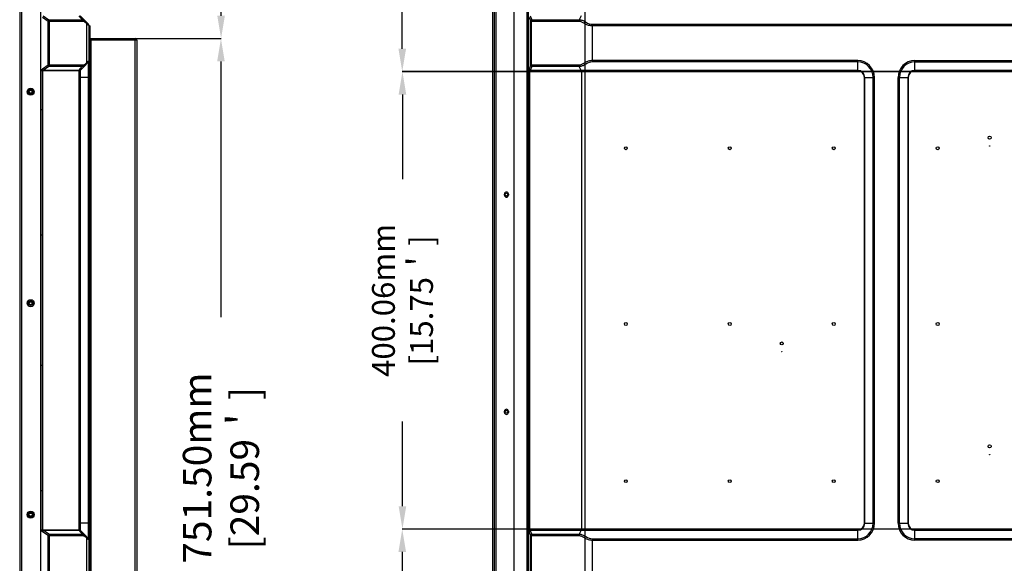
# Model space of a CAD drawing. Units: millimetres. Extents: x 6200 to 12594, y -3480 to 1043.
# Drawn here: x 9770 to 10632, y -1009 to -533 of the extents above; entities that cross this region are included whole.
import ezdxf

# ---------------------------------------------------------------- set-up
doc = ezdxf.new("R2010")
doc.units = ezdxf.units.MM
doc.header["$LTSCALE"] = 65.395
doc.header["$PDMODE"] = 3
doc.header["$PDSIZE"] = 8
doc.layers.get('Defpoints').update_dxf_attribs({"linetype": 'CONTINUOUS'})
doc.layers.add('1', color=7, linetype='CONTINUOUS')
doc.styles.get("Standard").update_dxf_attribs({"font": 'txt', "width": 0.85})
doc.dimstyles.get("Standard").update_dxf_attribs({"dimtxt": 20, "dimasz": 20, "dimexe": 0.18, "dimexo": 0.0625, "dimgap": 0.09, "dimtad": 0, "dimzin": 1, "dimdsep": 46, "dimtxsty": 'Standard', "dimcen": 0.09, "dimclrd": 4, "dimclre": 4, "dimclrt": 4, "dimadec": 0, "dimazin": 0, "dimtp": 0.01, "dimtm": 0.01, "dimtfac": 1, "dimtofl": 0, "dimtmove": 0, "dimatfit": 3, "dimfxl": 1, "dimtfillclr": 256, "dimtolj": 1, "dimarcsym": 0})

# ---------------------------------------------------------------- blocks, each defined once
blk = doc.blocks.new('*D1')
at = {"layer": '1', "color": 4, "lineweight": -2}
for p, q in [((9788.92, -214.98), (9946.83, -214.98)), ((9946.65, -234.98), (9946.65, -250.28)), ((9946.65, -529.98), (9946.65, -514.67)), ((9870.85, -549.98), (9946.83, -549.98))]:
    blk.add_line(p, q, dxfattribs=at)
at = {"layer": '1', "color": 4}
for points in [[(9949.99, -234.98), (9943.32, -234.98), (9946.65, -214.98)], [(9943.32, -529.98), (9949.99, -529.98), (9946.65, -549.98)]]:
    blk.add_solid(points, dxfattribs=at)
at = {"layer": 'Defpoints', "color": 0}
for p in [(9788.85, -214.98), (9870.79, -549.98), (9946.65, -549.98)]:
    blk.add_point(p, dxfattribs=at)
at = {"layer": '1', "color": 4, "insert": (9946.65, -382.48), "char_height": 25, "attachment_point": 5, "rotation": 90}
blk.add_mtext('\\A1;335.00mm [13.19＇]', dxfattribs=at)
blk = doc.blocks.new('*D2')
at = {"layer": '1', "color": 4, "lineweight": -2}
for p, q in [((9871.52, -549.98), (9946.71, -549.98)), ((9946.53, -569.98), (9946.53, -793.59)), ((9946.53, -1281.48), (9946.53, -1057.86)), ((9871.52, -1301.48), (9946.71, -1301.48))]:
    blk.add_line(p, q, dxfattribs=at)
at = {"layer": '1', "color": 4}
for points in [[(9949.86, -569.98), (9943.19, -569.98), (9946.53, -549.98)], [(9943.19, -1281.48), (9949.86, -1281.48), (9946.53, -1301.48)]]:
    blk.add_solid(points, dxfattribs=at)
at = {"layer": 'Defpoints', "color": 0}
for p in [(9871.45, -549.98), (9946.53, -549.98), (9871.45, -1301.48)]:
    blk.add_point(p, dxfattribs=at)
at = {"layer": '1', "color": 4, "insert": (9946.53, -925.73), "char_height": 25, "attachment_point": 5, "rotation": 90}
blk.add_mtext('\\A1;751.50mm [29.59＇]', dxfattribs=at)
blk = doc.blocks.new('*D16')
at = {"layer": '1', "color": 4, "lineweight": -2}
for p, q in [((10184.48, -578.91), (10184.48, -144.76)), ((10204.48, -144.94), (10394.07, -144.94)), ((10795.48, -144.94), (10605.9, -144.94)), ((10815.48, -578.91), (10815.48, -144.76))]:
    blk.add_line(p, q, dxfattribs=at)
at = {"layer": '1', "color": 4}
for points in [[(10204.48, -141.61), (10204.48, -148.28), (10184.48, -144.94)], [(10795.48, -148.28), (10795.48, -141.61), (10815.48, -144.94)]]:
    blk.add_solid(points, dxfattribs=at)
at = {"layer": 'Defpoints', "color": 0}
for p in [(10184.48, -144.94), (10184.48, -578.98), (10815.48, -578.98)]:
    blk.add_point(p, dxfattribs=at)
at = {"layer": '1', "color": 4, "insert": (10499.98, -144.94), "char_height": 20, "attachment_point": 5}
blk.add_mtext('\\A1;631.00mm [24.84＇]', dxfattribs=at)
blk = doc.blocks.new('*D17')
at = {"layer": '1', "color": 4, "lineweight": -2}
for p, q in [((10815.42, -578.98), (10105.25, -578.98)), ((10105.43, -598.98), (10105.43, -672.95)), ((10105.43, -959.04), (10105.43, -885.06)), ((10815.42, -979.04), (10105.25, -979.04))]:
    blk.add_line(p, q, dxfattribs=at)
at = {"layer": '1', "color": 4}
for points in [[(10108.77, -598.98), (10102.1, -598.98), (10105.43, -578.98)], [(10102.1, -959.04), (10108.77, -959.04), (10105.43, -979.04)]]:
    blk.add_solid(points, dxfattribs=at)
at = {"layer": 'Defpoints', "color": 0}
for p in [(10815.48, -578.98), (10105.43, -979.04), (10815.48, -979.04)]:
    blk.add_point(p, dxfattribs=at)
at = {"layer": '1', "color": 4, "insert": (10105.43, -779.01), "char_height": 20, "attachment_point": 5, "rotation": 90}
blk.add_mtext('\\A1;400.06mm [15.75＇]', dxfattribs=at)
blk = doc.blocks.new('*D18')
at = {"layer": '1', "color": 4, "lineweight": -2}
for p, q in [((10815.42, -214.98), (10105.07, -214.98)), ((10105.25, -234.98), (10105.25, -291.17)), ((10105.25, -558.91), (10105.25, -502.72)), ((10815.42, -578.91), (10105.07, -578.91))]:
    blk.add_line(p, q, dxfattribs=at)
at = {"layer": '1', "color": 4}
for points in [[(10108.59, -234.98), (10101.92, -234.98), (10105.25, -214.98)], [(10101.92, -558.91), (10108.59, -558.91), (10105.25, -578.91)]]:
    blk.add_solid(points, dxfattribs=at)
at = {"layer": 'Defpoints', "color": 0}
for p in [(10105.25, -214.98), (10815.48, -214.98), (10815.48, -578.91)]:
    blk.add_point(p, dxfattribs=at)
at = {"layer": '1', "color": 4, "insert": (10105.25, -396.95), "char_height": 20, "attachment_point": 5, "rotation": 90}
blk.add_mtext('\\A1;363.94mm [14.33＇]', dxfattribs=at)
blk = doc.blocks.new('*D19')
at = {"layer": '1', "color": 4, "lineweight": -2}
for p, q in [((10815.36, -979.04), (10105.07, -979.04)), ((10105.25, -999.04), (10105.25, -1057.73)), ((10105.25, -1327.98), (10105.25, -1269.28)), ((10815.36, -1347.98), (10105.07, -1347.98))]:
    blk.add_line(p, q, dxfattribs=at)
at = {"layer": '1', "color": 4}
for points in [[(10108.59, -999.04), (10101.92, -999.04), (10105.25, -979.04)], [(10101.92, -1327.98), (10108.59, -1327.98), (10105.25, -1347.98)]]:
    blk.add_solid(points, dxfattribs=at)
at = {"layer": 'Defpoints', "color": 0}
for p in [(10815.42, -979.04), (10105.25, -1347.98), (10815.42, -1347.98)]:
    blk.add_point(p, dxfattribs=at)
at = {"layer": '1', "color": 4, "insert": (10105.25, -1163.51), "char_height": 20, "attachment_point": 5, "rotation": 90}
blk.add_mtext('\\A1;368.94mm [14.53＇]', dxfattribs=at)

msp = doc.modelspace()

# ---------------------------------------------------------------- linework, layer by layer
at = {"layer": '1'}
for p, q in [((9770.353, -216.977), (9770.353, -1345.977)), ((9772.353, -1346.777), (9772.353, -216.177)), ((9788.853, -1346.777), (9788.853, -216.177)), ((10184.482, -1346.777), (10184.482, -216.177)), ((10185.682, -216.177), (10185.682, -1346.777)), ((10185.982, -1344.177), (10185.982, -218.277)), ((10187.482, -1294.13), (10187.482, -218.277)), ((10202.982, -234.606), (10202.982, -1276.13)), ((10265.502, -535.312), (10265.502, -298.291)), ((10214.484, -1058.523), (10214.484, -504.432)), ((10215.74, -1057.193), (10215.74, -505.761)), ((9790.309, -531.327), (9795.352, -534.681)), ((9790.854, -530.124), (9795.897, -533.479)), ((9795.897, -533.479), (9824.937, -533.479)), ((9822.188, -530.124), (9824.937, -533.479)), ((9823.3, -530.124), (9828.488, -535.312)), ((9830.655, -537.479), (9823.3, -530.124)), ((10216.274, -531.327), (10217.625, -534.681)), ((10217.227, -530.124), (10218.578, -533.479)), ((10218.578, -533.479), (10260.051, -533.479)), ((10261.976, -530.124), (10260.051, -533.479)), ((9795.352, -573.273), (9795.352, -534.681)), ((9795.352, -534.681), (9825.345, -534.681)), ((9796.305, -573.273), (9796.305, -534.681)), ((9828.678, -536.514), (9828.983, -536.819)), ((9828.983, -536.819), (9828.983, -571.136)), ((9828.983, -536.819), (9830.282, -537.934)), ((9830.282, -537.934), (9831.153, -538.681)), ((9831.153, -1052.845), (9831.153, -538.681)), ((9831.153, -538.977), (9832.153, -538.977)), ((9832.153, -540.977), (9831.153, -540.977)), ((9832.153, -1053.586), (9832.153, -538.977)), ((10217.625, -573.273), (10217.625, -534.681)), ((10217.625, -534.681), (10259.766, -534.681)), ((10218.292, -573.273), (10218.292, -534.681)), ((10264.526, -536.514), (10264.962, -536.819)), ((10264.962, -536.819), (10264.962, -571.136)), ((10265.502, -535.312), (10265.937, -535.616)), ((10271.845, -570.475), (10271.845, -537.479)), ((10271.845, -537.479), (12059.119, -537.479)), ((10271.845, -538.681), (12059.119, -538.681)), ((9872.953, -551.477), (9832.22, -551.477)), ((9832.653, -549.977), (9832.653, -1053.957)), ((9832.653, -549.977), (9871.453, -549.977)), ((9871.453, -1301.477), (9871.453, -549.977)), ((9872.953, -551.477), (9872.953, -1299.977)), ((9795.352, -573.273), (9790.309, -576.628)), ((9795.897, -574.475), (9790.854, -577.831)), ((9825.345, -573.273), (9795.352, -573.273)), ((9824.937, -574.475), (9795.897, -574.475)), ((9822.188, -577.831), (9824.937, -574.475)), ((9830.655, -570.475), (9823.3, -577.831)), ((9823.3, -577.831), (9828.488, -572.643)), ((9828.983, -571.136), (9828.678, -571.44)), ((9830.282, -570.02), (9828.983, -571.136)), ((9831.153, -569.273), (9830.282, -570.02)), ((9830.655, -987.479), (9830.655, -570.475)), ((10217.625, -573.273), (10216.274, -576.628)), ((10218.578, -574.475), (10217.227, -577.831)), ((10259.766, -573.273), (10217.625, -573.273)), ((10260.051, -574.475), (10218.578, -574.475)), ((10261.976, -577.831), (10260.051, -574.475)), ((10264.962, -571.136), (10264.526, -571.44)), ((10265.937, -572.338), (10265.502, -572.643)), ((10265.502, -985.312), (10265.502, -572.643)), ((10503.982, -569.273), (10271.845, -569.273)), ((10503.982, -570.475), (10271.845, -570.475)), ((10503.982, -578.184), (10503.982, -569.273)), ((10553.982, -578.184), (10553.982, -569.273)), ((10553.982, -569.273), (10760.482, -569.273)), ((10553.982, -570.475), (10760.482, -570.475)), ((9789.166, -979.77), (9789.166, -578.184)), ((9823.153, -578.184), (9789.166, -578.184)), ((9790.398, -578.184), (9790.398, -979.77)), ((9823.3, -577.831), (9790.854, -577.831)), ((9822.068, -578.184), (9822.068, -979.77)), ((9823.153, -578.184), (9823.153, -979.77)), ((9831.153, -583.977), (9823.153, -583.977)), ((9823.3, -980.124), (9823.3, -577.831)), ((10215.968, -979.77), (10215.968, -578.184)), ((10503.982, -578.184), (10215.968, -578.184)), ((10216.831, -979.77), (10216.831, -578.184)), ((10503.982, -577.831), (10217.227, -577.831)), ((10262.06, -578.184), (10262.06, -979.77)), ((10509.775, -973.977), (10509.775, -583.977)), ((10509.775, -583.977), (10518.686, -583.977)), ((10510.128, -973.977), (10510.128, -583.977)), ((10517.484, -973.977), (10517.484, -583.977)), ((10518.686, -973.977), (10518.686, -583.977)), ((10539.278, -973.977), (10539.278, -583.977)), ((10539.278, -583.977), (10548.189, -583.977)), ((10540.48, -973.977), (10540.48, -583.977)), ((10547.836, -583.977), (10547.836, -973.977)), ((10548.189, -583.977), (10548.189, -973.977)), ((10760.482, -577.831), (10553.982, -577.831)), ((10760.482, -578.184), (10553.982, -578.184)), ((9779.928, -594.477), (9779.928, -595.177)), ((9779.928, -598.477), (9779.928, -597.777)), ((9790.398, -612.227), (9789.166, -612.227)), ((10216.831, -612.227), (10215.968, -612.227)), ((10194.732, -686.977), (10194.732, -685.977)), ((10198.232, -685.977), (10198.232, -686.977)), ((9790.398, -722.085), (9789.166, -722.085)), ((10216.831, -722.085), (10215.968, -722.085)), ((9779.928, -779.477), (9779.928, -780.177)), ((9779.928, -783.477), (9779.928, -782.777)), ((9790.398, -835.869), (9789.166, -835.869)), ((10216.831, -835.869), (10215.968, -835.869)), ((10194.732, -876.977), (10194.732, -875.977)), ((10198.232, -875.977), (10198.232, -876.977)), ((9790.398, -945.727), (9789.166, -945.727)), ((10216.831, -945.727), (10215.968, -945.727)), ((9779.928, -964.477), (9779.928, -965.177)), ((9779.928, -968.477), (9779.928, -967.777)), ((9831.153, -973.977), (9823.153, -973.977)), ((10509.775, -973.977), (10518.686, -973.977)), ((10539.278, -973.977), (10548.189, -973.977)), ((9789.166, -979.77), (9823.153, -979.77)), ((9795.352, -984.681), (9790.309, -981.327)), ((9790.854, -980.124), (9823.3, -980.124)), ((9795.897, -983.479), (9790.854, -980.124)), ((9822.188, -980.124), (9824.937, -983.479)), ((9823.3, -980.124), (9828.488, -985.312)), ((9830.655, -987.479), (9823.3, -980.124)), ((10215.968, -979.77), (10503.982, -979.77)), ((10217.625, -984.681), (10216.274, -981.327)), ((10218.578, -983.479), (10217.227, -980.124)), ((10217.227, -980.124), (10503.982, -980.124)), ((10261.976, -980.124), (10260.051, -983.479)), ((10503.982, -988.681), (10503.982, -979.77)), ((10553.982, -988.681), (10553.982, -979.77)), ((10553.982, -979.77), (10760.482, -979.77)), ((10553.982, -980.124), (10760.482, -980.124)), ((9795.352, -984.681), (9825.345, -984.681)), ((9795.352, -1023.273), (9795.352, -984.681)), ((9795.897, -983.479), (9824.937, -983.479)), ((9796.305, -1023.273), (9796.305, -984.681)), ((9828.678, -986.514), (9828.983, -986.819)), ((9828.983, -986.819), (9828.983, -1021.136)), ((9828.983, -986.819), (9830.282, -987.934)), ((9830.282, -987.934), (9831.153, -988.681)), ((10217.625, -1023.273), (10217.625, -984.681)), ((10217.625, -984.681), (10259.766, -984.681)), ((10218.292, -1023.273), (10218.292, -984.681)), ((10218.578, -983.479), (10260.051, -983.479)), ((10264.526, -986.514), (10264.962, -986.819)), ((10264.962, -986.819), (10264.962, -1021.136)), ((10265.502, -985.312), (10265.937, -985.616)), ((10271.845, -1020.475), (10271.845, -987.479)), ((10271.845, -987.479), (10503.982, -987.479)), ((10271.845, -988.681), (10503.982, -988.681)), ((10760.482, -987.479), (10553.982, -987.479)), ((10760.482, -988.681), (10553.982, -988.681))]:
    msp.add_line(p, q, dxfattribs=at)
for centre, radius in [((9779.928, -596.477), 3.1), ((9779.928, -596.477), 2), ((9779.928, -596.477), 1.3), ((10619.482, -636.684), 1.3), ((10300.982, -645.914), 1.3), ((10391.982, -645.914), 1.3), ((10482.982, -645.914), 1.3), ((10573.982, -645.914), 1.3), ((10619.482, -643.934), 0.1), ((10196.482, -686.477), 1.3), ((9779.928, -781.477), 3.1), ((9779.928, -781.477), 2), ((9779.928, -781.477), 1.3), ((10300.982, -799.634), 1.3), ((10391.982, -799.634), 1.3), ((10482.982, -799.634), 1.3), ((10573.982, -799.634), 1.3), ((10437.482, -816.684), 1.3), ((10437.482, -823.934), 0.1), ((10196.482, -876.477), 1.3), ((10619.482, -906.684), 1.3), ((10619.482, -913.934), 0.1), ((10300.982, -937.134), 1.3), ((10391.982, -937.134), 1.3), ((10482.982, -937.134), 1.3), ((10573.982, -937.134), 1.3), ((9779.928, -966.477), 3.1), ((9779.928, -966.477), 2), ((9779.928, -966.477), 1.3)]:
    msp.add_circle(centre, radius, dxfattribs=at)
for centre, radius, start, end in [((9824.937, -537.042), 3.563, 89.621996, 89.996879), ((9829.453, -538.681), 1.7, 359.999624, 44.999468), ((10271.845, -527.179), 10.3, 235.000089, 269.999911), ((9832.653, -549.477), 0.5, 210, 270), ((9871.453, -551.477), 1.5, 0, 90), ((9824.937, -570.915), 3.56, 270.001787, 270.37741), ((9829.453, -569.273), 1.7, 315.000532, 0.000376), ((10271.845, -580.775), 10.3, 90.000089, 124.999911), ((10503.982, -583.977), 14.704, 0, 90), ((10503.982, -583.977), 13.502, 0, 90), ((10553.982, -583.977), 14.704, 90, 180), ((10553.982, -583.977), 13.502, 90, 180), ((9823.653, -578.184), 0.5, 135, 180), ((10503.982, -583.977), 6.146, 0, 90), ((10503.982, -583.977), 5.793, 0, 90), ((10553.982, -583.977), 6.146, 90, 180), ((10553.982, -583.977), 5.793, 90, 180), ((10196.482, -685.977), 1.75, 0, 180), ((10196.482, -686.977), 1.75, 180, 0), ((10196.482, -875.977), 1.75, 0, 180), ((10196.482, -876.977), 1.75, 180, 0), ((10503.982, -973.977), 14.704, 270, 0), ((10503.982, -973.977), 13.502, 270, 360), ((10503.982, -973.977), 6.146, 270, 360), ((10503.982, -973.977), 5.793, 270, 0), ((10553.982, -973.977), 14.704, 180, 270), ((10553.982, -973.977), 13.502, 180, 270), ((10553.982, -973.977), 6.146, 180, 270), ((10553.982, -973.977), 5.793, 180, 270), ((9823.653, -979.77), 0.5, 180, 225), ((9824.937, -987.042), 3.563, 89.621996, 89.996879), ((9829.453, -988.681), 1.7, 0, 45), ((10271.845, -977.179), 10.3, 235.000089, 269.999911)]:
    msp.add_arc(centre, radius, start, end, dxfattribs=at)
for points, start_tangent, end_tangent in [([(9795.897, -533.479), (9795.724, -533.997), (9795.352, -534.681)], (-0.1419708, -0.9898709), (-0.5274828, -0.8495657)), ([(9796.305, -534.681), (9796.278, -534.35), (9795.897, -533.479)], (0, 1), (-0.6336873, 0.7735893)), ([(9824.937, -533.479), (9825.11, -533.737), (9825.345, -534.681)], (0.6336874, -0.7735892), (-0.0000001, -1)), ([(9824.96, -533.479), (9826.022, -533.649), (9827.024, -534.117)], (0.9999782, -0.006598), (0.8513963, -0.524523)), ([(9827.024, -534.117), (9827.46, -534.413)], (0.8513963, -0.524523), (0.8037458, -0.5949728)), ([(10218.578, -533.479), (10217.94, -533.997), (10217.625, -534.681)], (-0.8896536, -0.4566361), (-0.1641101, -0.986442)), ([(10218.292, -534.681), (10218.311, -534.35), (10218.578, -533.479)], (0, 1), (0.4975428, 0.8674394)), ([(10260.051, -533.479), (10259.93, -533.737), (10259.766, -534.681)], (-0.4975426, -0.8674395), (-0.0000002, -1)), ([(10260.051, -533.479), (10262.846, -533.991), (10265.502, -535.312)], (1, -0.0000386), (0.8476362, -0.5305779)), ([(9825.345, -534.681), (9826.224, -534.822), (9827.492, -535.486), (9828.678, -536.514)], (1, -0.0000463), (0.7071042, -0.7071093)), ([(9827.46, -534.413), (9827.723, -534.617), (9828.488, -535.312)], (0.8037458, -0.5949728), (0.707105, -0.7071086)), ([(9828.488, -535.312), (9828.597, -535.446), (9828.759, -535.965)], (0.7071068, -0.7071068), (0.0495104, -0.9987736)), ([(9828.759, -535.965), (9828.759, -536.098), (9828.678, -536.514)], (0.0495104, -0.9987736), (-0.3125121, -0.9499138)), ([(9828.793, -535.616), (9829.05, -536.142), (9828.983, -536.819)], (0.7071068, -0.7071068), (-0.3125125, -0.9499136)), ([(10259.766, -534.681), (10261.022, -534.822), (10262.241, -535.214), (10264.526, -536.514)], (1, -0.0000324), (0.8191501, -0.5735792)), ([(10265.502, -535.312), (10265.219, -535.547), (10264.526, -536.514)], (-0.813815, -0.5811241), (-0.4252472, -0.9050772)), ([(10265.937, -535.616), (10265.655, -535.852), (10264.962, -536.819)], (-0.8138146, -0.5811247), (-0.4252478, -0.905077)), ([(10264.962, -536.819), (10268.135, -538.177), (10271.845, -538.681)], (0.8571078, -0.5151371), (1, -0.0000351)), ([(9790.309, -576.628), (9789.524, -577.249), (9789.166, -578.184)], (-0.8333747, -0.5527085), (-0.0008372, -0.9999996)), ([(9790.854, -577.831), (9790.681, -577.312), (9790.309, -576.627)], (-0.1413889, 0.9899541), (-0.5279618, 0.8492681)), ([(9795.352, -573.273), (9795.724, -573.957), (9795.897, -574.475)], (0.5274828, -0.8495657), (0.1419708, -0.9898709)), ([(9795.897, -574.475), (9796.07, -574.217), (9796.305, -573.273)], (0.6336873, 0.7735893), (0, 1)), ([(9824.937, -574.475), (9825.11, -574.217), (9825.345, -573.273)], (0.6336873, 0.7735893), (0, 1)), ([(9827.039, -573.828), (9826.03, -574.303), (9824.96, -574.475)], (-0.8498018, -0.5271024), (-0.9999783, -0.0065876)), ([(9828.678, -571.44), (9827.896, -572.156), (9826.655, -572.964), (9825.345, -573.273)], (-0.7071038, -0.7071098), (-1, -0.000026)), ([(9827.472, -573.532), (9827.039, -573.828)], (-0.8024456, -0.5967252), (-0.8498018, -0.5271024)), ([(9828.488, -572.643), (9828.239, -572.884), (9827.472, -573.532)], (-0.7071046, -0.707109), (-0.8024456, -0.5967252)), ([(9828.488, -572.643), (9828.68, -572.353), (9828.719, -572.238)], (0.7071068, 0.7071068), (0.2684118, 0.9633043)), ([(9828.759, -571.989), (9828.759, -571.856), (9828.678, -571.44)], (0.0495105, 0.9987736), (-0.3125121, 0.9499138)), ([(9828.719, -572.238), (9828.759, -571.989)], (0.2684118, 0.9633043), (0.0495105, 0.9987736)), ([(9828.793, -572.338), (9829.05, -571.812), (9828.983, -571.136)], (0.7071068, 0.7071068), (-0.3125121, 0.9499138)), ([(10216.274, -576.628), (10216.064, -577.249), (10215.968, -578.184)], (-0.374597, -0.9271877), (-0.0002243, -1)), ([(10217.227, -577.831), (10216.588, -577.312), (10216.274, -576.627)], (-0.8896105, 0.45672), (-0.1629355, 0.9866367)), ([(10217.625, -573.273), (10217.94, -573.957), (10218.578, -574.475)], (0.1641101, -0.986442), (0.8896536, -0.4566361)), ([(10218.578, -574.475), (10218.457, -574.217), (10218.292, -573.273)], (-0.4975428, 0.8674394), (0, 1)), ([(10264.526, -571.44), (10262.241, -572.74), (10261.022, -573.133), (10259.766, -573.273)], (-0.8191498, -0.5735797), (-1, -0.0000182)), ([(10260.051, -574.475), (10259.93, -574.217), (10259.766, -573.273)], (-0.4975428, 0.8674394), (0, 1)), ([(10265.502, -572.643), (10262.846, -573.963), (10260.051, -574.475)], (-0.847635, -0.5305798), (-1, -0.0000223)), ([(10265.502, -572.643), (10265.219, -572.407), (10264.526, -571.44)], (-0.8138149, 0.5811241), (-0.4252472, 0.9050772)), ([(10271.845, -569.273), (10268.135, -569.777), (10264.962, -571.136)], (-1, -0.0000352), (-0.8571079, -0.5151369)), ([(10265.937, -572.338), (10265.655, -572.102), (10264.962, -571.136)], (-0.813815, 0.5811241), (-0.4252472, 0.9050772)), ([(9790.398, -578.184), (9790.468, -578.029), (9790.656, -577.901), (9790.854, -577.831)], (0.0002589, 1), (0.9649558, 0.2624124)), ([(9822.188, -577.831), (9822.076, -578.087), (9822.068, -578.184)], (-0.6336873, -0.7735893), (0, -1)), ([(10216.831, -578.184), (10216.989, -577.935), (10217.227, -577.831)], (0.0003614, 0.9999999), (0.9616952, 0.2741209)), ([(10261.976, -577.831), (10262.012, -577.906), (10262.06, -578.184)], (0.4975428, -0.8674394), (0, -1)), ([(9789.166, -979.77), (9789.524, -980.705), (9790.309, -981.327)], (0.0008362, -0.9999997), (0.8333742, -0.5527092)), ([(9790.854, -980.124), (9790.681, -980.642), (9790.309, -981.327)], (-0.1413888, -0.9899541), (-0.527962, -0.849268)), ([(9790.854, -980.124), (9790.722, -980.081), (9790.398, -979.77)], (-0.9649603, 0.262396), (-0.0002616, 1)), ([(9822.188, -980.124), (9822.076, -979.867), (9822.068, -979.77)], (-0.6336873, 0.7735893), (0, 1)), ([(10215.968, -979.77), (10216.064, -980.705), (10216.274, -981.327)], (0.0002241, -1), (0.3745964, -0.927188)), ([(10217.227, -980.124), (10216.588, -980.642), (10216.274, -981.327)], (-0.8896105, -0.45672), (-0.1629344, -0.9866369)), ([(10217.227, -980.124), (10216.989, -980.019), (10216.831, -979.77)], (-0.9617006, 0.2741022), (-0.0003656, 0.9999999)), ([(10261.976, -980.124), (10262.012, -980.048), (10262.06, -979.77)], (0.4975428, 0.8674394), (0, 1)), ([(9795.897, -983.479), (9795.724, -983.997), (9795.352, -984.681)], (-0.1419708, -0.9898709), (-0.5274828, -0.8495657)), ([(9796.305, -984.681), (9796.278, -984.35), (9795.897, -983.479)], (0, 1), (-0.6336873, 0.7735893)), ([(9824.937, -983.479), (9825.11, -983.737), (9825.345, -984.681)], (0.6336874, -0.7735892), (-0.0000001, -1)), ([(9824.96, -983.479), (9826.022, -983.649), (9827.024, -984.117)], (0.9999782, -0.006598), (0.8513963, -0.524523)), ([(9825.345, -984.681), (9826.224, -984.822), (9827.492, -985.486), (9828.678, -986.514)], (1, -0.0000463), (0.7071042, -0.7071093)), ([(9827.024, -984.117), (9827.46, -984.413)], (0.8513963, -0.524523), (0.8037458, -0.5949728)), ([(9827.46, -984.413), (9827.723, -984.617), (9828.488, -985.312)], (0.8037458, -0.5949728), (0.707105, -0.7071086)), ([(9828.488, -985.312), (9828.68, -985.601), (9828.719, -985.716)], (0.7071068, -0.7071068), (0.2684118, -0.9633043)), ([(9828.759, -985.965), (9828.759, -986.098), (9828.678, -986.514)], (0.0495104, -0.9987736), (-0.3125121, -0.9499138)), ([(9828.719, -985.716), (9828.759, -985.965)], (0.2684118, -0.9633043), (0.0495104, -0.9987736)), ([(9828.793, -985.616), (9829.05, -986.142), (9828.983, -986.819)], (0.7071068, -0.7071068), (-0.3125125, -0.9499136)), ([(10218.578, -983.479), (10217.94, -983.997), (10217.625, -984.681)], (-0.8896536, -0.4566361), (-0.1641101, -0.986442)), ([(10218.292, -984.681), (10218.311, -984.35), (10218.578, -983.479)], (0, 1), (0.4975428, 0.8674394)), ([(10260.051, -983.479), (10259.93, -983.737), (10259.766, -984.681)], (-0.4975426, -0.8674395), (-0.0000002, -1)), ([(10259.766, -984.681), (10261.022, -984.822), (10262.241, -985.214), (10264.526, -986.514)], (1, -0.0000324), (0.8191501, -0.5735792)), ([(10260.051, -983.479), (10262.846, -983.991), (10265.502, -985.312)], (1, -0.0000386), (0.8476362, -0.5305779)), ([(10265.502, -985.312), (10265.219, -985.547), (10264.526, -986.514)], (-0.813815, -0.5811241), (-0.4252472, -0.9050772)), ([(10265.937, -985.616), (10265.655, -985.852), (10264.962, -986.819)], (-0.8138146, -0.5811247), (-0.4252478, -0.905077)), ([(10264.962, -986.819), (10268.135, -988.177), (10271.845, -988.681)], (0.8571078, -0.5151371), (1, -0.0000351))]:
    msp.add_spline(points, degree=3, dxfattribs=dict(at, start_tangent=start_tangent, end_tangent=end_tangent))

# ---------------------------------------------------------------- dimensions: what is measured, and where the dimension line sits
dim = msp.add_linear_dim(base=(10184.482, -144.944), p1=(10815.482, -578.977), p2=(10184.482, -578.977), dimstyle='Standard', override={"dimpost": 'mm'}, dxfattribs=at)
dim.commit()
dim.dimension.update_dxf_attribs({"geometry": '*D16', "text_midpoint": (10499.982, -144.944)})
for base, p1, p2, picture, middle in [((9946.653, -549.977), (9788.853, -214.977), (9870.787, -549.977), '*D1', (9946.653, -382.477)), ((9946.527, -549.977), (9871.453, -1301.477), (9871.453, -549.977), '*D2', (9946.527, -925.727))]:
    dim = msp.add_linear_dim(base=base, p1=p1, p2=p2, angle=90, dimstyle='Standard', override={"dimtxt": 25, "dimpost": 'mm'}, dxfattribs=at)
    dim.commit()
    dim.dimension.update_dxf_attribs({"geometry": picture, "text_midpoint": middle, "dimtype": 160})
for base, p1, p2, picture, middle in [((10105.254, -214.977), (10815.482, -578.915), (10815.482, -214.977), '*D18', (10105.254, -396.946)), ((10105.434, -979.04), (10815.482, -578.977), (10815.482, -979.04), '*D17', (10105.434, -779.008)), ((10105.254, -1347.977), (10815.42, -979.04), (10815.42, -1347.977), '*D19', (10105.254, -1163.508))]:
    dim = msp.add_linear_dim(base=base, p1=p1, p2=p2, angle=90, dimstyle='Standard', override={"dimpost": 'mm'}, dxfattribs=at)
    dim.commit()
    dim.dimension.update_dxf_attribs({"geometry": picture, "text_midpoint": middle})

doc.saveas('drawing.dxf')
